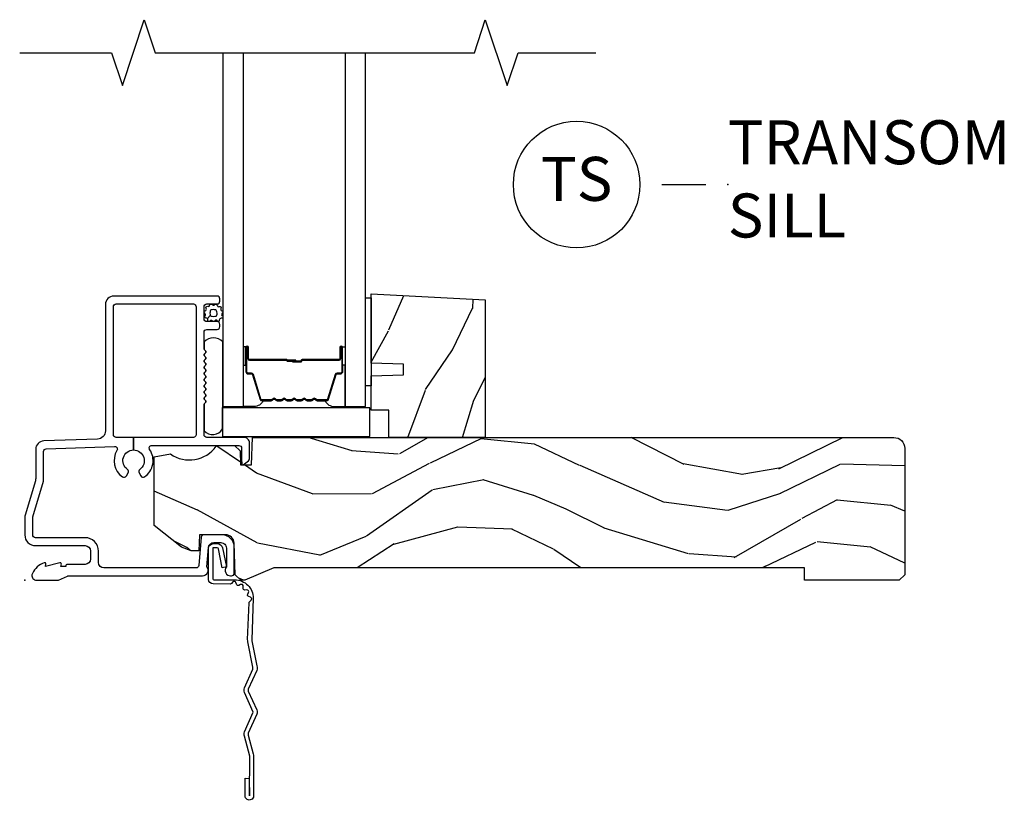
# Model space of a CAD drawing. Units: inches. Extents: x 2 to 172, y 0 to 92.
# Drawn here: x 40 to 46, y 24 to 28 of the extents above; entities that cross this region are included whole.
import ezdxf

# ---------------------------------------------------------------- set-up
doc = ezdxf.new("R2010")
doc.units = ezdxf.units.IN
doc.header["$MEASUREMENT"] = 0
for name, color, linetype in [('ZP-ANNO-MARK', 9, 'Continuous'), ('ZP-ANNO-TITL', 44, 'Continuous'), ('ZP-SECT-ACCS', 165, 'Continuous'), ('ZP-SECT-ALUM', 63, 'Continuous'), ('ZP-SECT-GLAS', 153, 'Continuous'), ('ZP-SECT-HDWR', 53, 'Continuous'), ('ZP-SECT-SEAL', 8, 'Continuous'), ('ZP-SECT-WDHA', 11, 'Continuous'), ('ZP-SECT-WOOD', 104, 'Continuous'), ('ZP-SECT-WSTP', 40, 'Continuous')]:
    doc.layers.add(name, color=color, linetype=linetype)
doc.layers.add('ZP-ANNO-NPLT', color=7, linetype='Continuous', plot=False)
doc.styles.get("Standard").update_dxf_attribs({"font": 'arial.ttf'})

# ---------------------------------------------------------------- blocks, each defined once
blk = doc.blocks.new('112FCD - 42G7 Foldout Blue Fin SPDS')
at = {"layer": 'ZP-ANNO-NPLT'}
blk.add_point((0, 0), dxfattribs=at)
at = {"layer": 'ZP-SECT-ACCS'}
blk.add_lwpolyline([(1.291899459228602, 0.3394623818426652, -0.0802647730553297), (1.292713567290206, 0.3445011005321703), (1.319822016215198, 0.4875606634983996, 0.1615704533000932), (1.319822016224065, 0.5124393370632987), (1.271798092948984, 0.6199612814276634, -0.1615704533001526), (1.271798092949097, 0.6300387188210408), (1.319822016218608, 0.7375606631896972, 0.1615704533000934), (1.31982201622759, 0.7624393367545963), (1.271798092952508, 0.8699612814276633, -0.1615704533001683), (1.271798092952622, 0.8800387188210407), (1.300300048737199, 0.9875606634577565, 0.0958851559508068), (1.30223398488863, 1.002447406626259), (1.30223398488863, 1.227487031720031, 1.001822893294183), (1.254331784813189, 1.2244257271239), (1.254092949801588, 1.125000000000241), (1.277542338987814, 1.126541475524746), (1.277781173999414, 1.225967202648405, -1.000001092557772), (1.278779020347769, 1.226032797351578), (1.279667630012681, 1.000000000072574), (1.249493814168999, 0.8874393367780442, 0.1615704531591201), (1.249493814166839, 0.862560663233765), (1.29918959749375, 0.749999999874234), (1.24949381417241, 0.6374393365943405, 0.1615704533000896), (1.249493814163429, 0.6125606630294415), (1.297517737438511, 0.5050387185721235, -0.1615704533001816), (1.297517737438397, 0.4949612811787461), (1.269934729380963, 0.3504714728716181, 0.0802647730240314), (1.267899459228601, 0.3378746761526088), (1.276025617859545, 0.1285706136504672, 0.2172493365759633), (1.279665579739912, 0.1208258046925579), (1.287631555338919, 0.1140109244562808, -0.5855599422155324), (1.28433981738425, 0.0966689312787566), (1.274123491302532, 0.0933401900704922, 0.4605097357481115), (1.268237738501738, 0.0791307258339487), (1.273027558359785, 0.0697111058253199, -0.6036618419643542), (1.262846982127484, 0.0550131497640649), (1.252637386889773, 0.0557831497119139, 0.4605097357324635), (1.241773702623447, 0.0447565768039482), (1.2425824178124, 0.0343721177859777, -0.5855599423039615), (1.227992166607918, 0.0244370870377395), (1.218414357675555, 0.0293073450077515, 0.4605097357400129), (1.204110203401853, 0.0231309765550663), (1.200931130357048, 0.0133740009202939, -0.5855599423057641), (1.183649524227632, 0.0097786767671266), (1.176510983433047, 0.0181229821416054, 0.2159645946919557), (1.169307129088394, 0.0213867621116464), (1.071945998073942, 0.0212731458458677, 0.4142135623720373), (1.045565727054224, -0.005148097597413), (1.045689613092804, -0.1809999999999121, 0.414169971687353), (1.072953204851955, -0.2082350444753018), (1.093711911757907, -0.2082189363287483, 0.3300162725305506), (1.125552663998973, -0.1845961085496697), (1.14700000000019, -0.0756214168703338), (1.123958335595006, -0.0709395386649874), (1.102954799796634, -0.1777300865266511, -0.3300162725321485), (1.093693584958487, -0.1846010323350384), (1.072934878052478, -0.1846171404815919, -0.3902962473333499), (1.069189613092817, -0.18099999999977), (1.069188387546262, -0.0112595111084346, -0.4142135623754232), (1.078202988881116, -0.0022309087777614), (1.194995563431916, -0.0022450558147966, 0.4142135623731926), (1.299788441989448, 0.1025503788523991)], format="xyb", close=True, dxfattribs=at)
blk = doc.blocks.new('109DCN - Cut Name Sill Transom Stacked (TS)')
at = {"layer": 'ZP-ANNO-NPLT'}
blk.add_point((0, 0), dxfattribs=at)
at = {"layer": 'ZP-ANNO-TITL'}
blk.add_lwpolyline([(-0.0937500000000009, 0), (-0.0312500000000009, 0)], dxfattribs=at)
blk.add_circle((-0.2150000000000012, 0), 0.09, dxfattribs=at)
at = {"layer": 'ZP-ANNO-TITL', "char_height": 0.0625}
for s, insert, width, attachment_point in [('TRANSOM \\PSILL', (0, 0), 1.125, 4), ('TS', (-0.2150000000000012, 0), 0.1375, 5)]:
    blk.add_mtext(s, dxfattribs=dict(at, insert=insert, width=width, attachment_point=attachment_point))
blk = doc.blocks.new('101CS Vin21 DS ING CH (Daul .8125 in 3mm IG) S')
at = {"layer": 'ZP-SECT-WDHA'}
h = blk.add_hatch(dxfattribs=at)
h.set_pattern_fill('WOOD3', color=256, scale=2, angle=73, pattern_type=2)
h.set_pattern_definition([(68.23640000000003, (2.041874791917113, 1.000772604848874), (-8.34477137446781, -20.45396798290167), [0.240832, -23.842358]), (84.30990000000001, (2.131170096169831, 1.224438312185548), (0.42636909446815, 8.235181511295936), [0.305942, -9.892097999999997]), (118, (2.161503322228869, 1.528872041257823), (-1.912610103781079, 0.5847435903937088), [0.226274, -2.602152]), (119.8476, (2.055274034030421, 1.728660274967547), (-20.50272857977592, 35.5476882888315), [0.4386339999999999, -43.42478999999998]), (85.9946, (1.836968023539071, 2.109110647267733), (-1.437476743240215, -18.38297247813528), [0.2668339999999998, -26.41649399999999]), (73, (1.855606381409201, 2.375292186101487), (-1.327866102480597, 2.497352921371544), [0.5, -1.5]), (63.53769999999998, (2.001792233770569, 2.853444564083004), (-4.836323452587551, -8.978306718050995), [0.24331, -11.922214]), (67.28939999999999, (1.525470223697074, 1.158653325399152), (-7.175302374271586, -16.6287403265194), [0.200998, -19.898754]), (73, (1.603070659760882, 1.344066842497305), (-1.327866102480597, 2.497352921371544), [0.3, -1.7]), (101.3008, (1.690782171177703, 1.630958269286215), (-5.043499394239715, 24.54716094300748), [0.295296, -29.23435]), (125.125, (1.63291614857079, 1.920529544497788), (7.224071108844608, -10.57415813511433), [0.45607, -22.347438]), (112.2894, (1.370510513746463, 2.293548689867623), (-6.054586024953073, 14.3993751268171), [0.2842539999999999, -28.14108799999999]), (79.34020000000001, (1.262697432712119, 2.556562643029583), (2.76533439438243, 15.88561928555967), [0.362216, -17.748554]), (61.11129999999999, (1.329699056173783, 2.912527223365186), (-13.92425483963839, -25.02229161617254), [0.38833, -38.444646]), (66.29019999999998, (0.9325612749999924, 1.339923782327249), (7.175289077572959, 16.62874768410002), [0.342344, -33.89214000000001]), (76.3665, (1.070219844844244, 1.653372531165772), (7.44326367411108, 31.18650071420278), [0.340588, -33.718186]), (106.6901, (1.150500129330714, 1.984363582287659), (0.7431255040166725, -4.409962367830814), [0.360556, -6.850547999999999]), (120.4895999999999, (1.046950689554928, 2.329729350021116), (-15.19129255384613, 25.55825994297176), [0.325576, -32.232064]), (87.9314, (0.8817593231628018, 2.610285605466441), (0.6943551067665528, 22.79293410148564), [0.310484, -30.737866]), (73, (0.8929664541025799, 2.920566768633171), (-1.327866102480597, 2.497352921371544), [0.24, -1.759999999999999]), (60.00539999999999, (0.9631356632360365, 3.150079910064299), (9.087905524651106, 16.04400167334359), [0.266834, -26.416494]), (73, (2.548288865872642, 1.494275173940226), (-1.327866102480597, 2.497352921371544), [0, -2]), (296.1524, (2.343261516406098, 1.849752017026697), (-18.00538888531858, 36.87554735843706), [0.4386340000000001, -43.42478999999999]), (279.5651, (0.6239844857576622, 2.040766393147178), (1.327869099233074, -2.497352076502218), [0.1788859999999999, -4.293249999999996]), (261.1301, (0.6537093934790671, 1.864367895815274), (-1.595852046107206, -12.06039967677669), [0.282842, -13.859292]), (229.8014, (0.6100975063952223, 1.584907695956714), (-6.748938448303023, -8.393559450670804), [0.152316, -15.07923]), (99.56509999999997, (2.343261516406098, 1.849752017026697), (-1.327869099233074, 2.497352076502219), [0.223606, -4.248529999999999]), (79.7098, (2.306105381754341, 2.070250138691578), (-3.350093459302556, -17.79822734718652), [0.342344, -33.89214000000001]), (62.87529999999996, (2.36725957112155, 2.407088623907919), (15.67848221527704, 30.76012413734089), [0.568858, -56.316992]), (62.69520000000002, (2.252261838228981, 0.9364508298098728), (5.421060729349783, 10.89091849633434), [0.223606, -22.137072]), (88.5241, (2.354835803506504, 1.135143007932831), (-0.6943538178398221, -22.79293551970828), [0.37363, -36.989452]), (115.8789, (2.364459141610386, 1.508649890551797), (15.34964888471387, -31.88084594068392), [0.3821, -37.827846]), (107.6952, (2.197683982382363, 1.852431865449359), (-7.540852312839224, 23.21929303946757), [0.316228, -31.306548]), (82.4623, (2.101565769536928, 2.153698008849841), (1.01111154669365, 10.14779136076372), [0.364966, -11.80056]), (66.41809999999998, (2.149441297879331, 2.515510023279897), (-13.76583238823937, -31.34488541092399), [0.52345, -51.82155999999999]), (64.86989999999992, (1.774109460247463, 1.082636682171241), (-5.421068605812717, -10.89091361125097), [0.282842, -13.859292]), (84.30990000000001, (1.894225727808351, 1.338707145651981), (0.42636909446815, 8.235181511295936), [0.305942, -9.892097999999997]), (115.5104, (1.92455895386739, 1.643140874724256), (12.69389479119331, -26.88614988798454), [0.325576, -32.232064]), (118, (1.784341116688979, 1.936975791194386), (-1.912610103781079, 0.5847435903937088), [0.367696, -2.460732]), (90.35399999999997, (1.611718523366501, 2.261631670972688), (0.0487620292280573, -27.20289793979688), [0.335262, -33.190848]), (69.63350000000003, (1.609646993281474, 2.596886363353132), (-11.26852463519538, -30.01700107381326), [0.340588, -33.718186]), (55.89729999999996, (1.728179468006465, 2.91618254628611), (11.58525502309056, 17.37187083675603), [0.27203, -26.930912]), (64.2538, (1.295957082265945, 1.228822534532609), (6.005821017315287, 12.80351945054413), [0.263058, -26.042834]), (87.9314, (1.410225915732378, 1.465766902894089), (0.6943551067665528, 22.79293410148564), [0.310484, -30.737866]), (105.0054, (1.421433046672157, 1.776048066060818), (2.814114219735262, -11.31727641611973), [0.37736, -18.490604]), (122.8991, (1.323731040990825, 2.140539928913537), (18.43175097613515, -28.64036637139408), [0.49679, -49.18217999999999]), (88.94539999999999, (1.053894179236148, 2.557658698616348), (-0.4263644116476313, -8.235181634652655), [0.291204, -14.269016]), (66.99100000000001, (1.059253876081471, 2.848813766663817), (7.760042155334039, 18.54135163249375), [0.3821, -37.827846]), (49.80139999999996, (1.208607314114632, 3.200514705740861), (6.748938448303025, 8.393559450670802), [0.152316, -15.07923]), (63.53769999999998, (0.7221742286881248, 1.404245557366251), (-4.836323452587551, -8.978306718050995), [0.24331, -11.922214]), (83.008, (0.830595628060103, 1.62206383060847), (2.60695157870877, 22.20819262847393), [0.345254, -34.18010000000001]), (110.4054, (0.8726237223080515, 1.964749749919267), (-11.52445423798903, 30.71134915766887), [0.428018, -42.37384999999999]), (102.0546, (2.636000377289463, 1.781166600729137), (-3.557234008732981, 15.72724097270063), [0.205912, -20.385348]), (83.78429999999999, (2.592996808543252, 1.982538627274757), (-3.618064673815971, -32.35598179133584), [0.4275519999999999, -42.32756599999997]), (65.87499999999999, (2.639288544049759, 2.407576361157051), (-6.00581031409047, -12.80352490518391), [0.483736, -15.64078])])
h.paths.add_polyline_path([(2.620499999999879, 1.594096708551816), (2.620499999999935, 0.8120000000002534), (2.070499999999924, 0.8120000000002534), (2.070499999999924, 0.9680000000002593), (1.970499999999901, 0.9680000000002593), (1.970499999999901, 1.162161765085791), (2.155499999999904, 1.16862210744177), (2.155499999999904, 1.228701422729827), (1.970499999999901, 1.235161765085798), (1.970499999999901, 1.628161765085792)])
h = blk.add_hatch(dxfattribs=at)
h.set_pattern_fill('WOOD3', color=256, scale=2, angle=163, pattern_type=2)
h.set_pattern_definition([(158.2364, (-41.099449657251, -17.32514361702743), (20.45396798290167, -8.344771374467806), [0.240832, -23.842358]), (174.3099, (-41.32311536458769, -17.23584831277472), (-8.235181511295936, 0.4263690944681484), [0.305942, -9.892097999999997]), (208, (-41.62754909365992, -17.20551508671568), (-0.5847435903937086, -1.91261010378108), [0.226274, -2.602152]), (209.8476, (-41.82733732736966, -17.31174437491413), (-35.54768828883149, -20.50272857977593), [0.4386340000000001, -43.42478999999999]), (175.9946, (-42.20778769966983, -17.53005038540547), (18.38297247813528, -1.437476743240211), [0.266834, -26.416494]), (163, (-42.47396923850357, -17.51141202753534), (-2.497352921371544, -1.327866102480597), [0.5, -1.5]), (153.5376999999999, (-42.95212161648516, -17.36522617517397), (8.978306718050995, -4.836323452587549), [0.24331, -11.922214]), (157.2893999999999, (-41.25733037780128, -17.84154818524747), (16.6287403265194, -7.175302374271583), [0.200998, -19.898754]), (163, (-41.44274389489942, -17.76394774918365), (-2.497352921371544, -1.327866102480597), [0.3, -1.7]), (191.3008, (-41.7296353216883, -17.67623623776684), (-24.54716094300747, -5.043499394239721), [0.295296, -29.23435]), (215.125, (-42.01920659689989, -17.73410226037376), (10.57415813511433, 7.224071108844611), [0.45607, -22.347438]), (202.2894, (-42.39222574226977, -17.99650789519808), (-14.3993751268171, -6.054586024953077), [0.284254, -28.141088]), (169.3402, (-42.6552396954317, -18.10432097623243), (-15.88561928555968, 2.765334394382427), [0.362216, -17.748554]), (151.1113, (-43.01120427576728, -18.03731935277076), (25.02229161617255, -13.92425483963839), [0.38833, -38.444646]), (156.2902000000001, (-41.43860083472936, -18.43445713394455), (-16.62874768410002, 7.175289077572956), [0.3423439999999982, -33.89213999999977]), (166.3665, (-41.75204958356789, -18.2967985641003), (-31.18650071420278, 7.443263674111074), [0.340588, -33.718186]), (196.6901, (-42.08304063468978, -18.21651827961384), (4.409962367830814, 0.7431255040166734), [0.360556, -6.850547999999999]), (210.4896, (-42.42840640242326, -18.32006771938961), (-25.55825994297176, -15.19129255384614), [0.325576, -32.232064]), (177.9314, (-42.70896265786854, -18.48525908578175), (-22.79293410148564, 0.6943551067665475), [0.310484, -30.737866]), (163, (-43.01924382103528, -18.47405195484197), (-2.497352921371544, -1.327866102480597), [0.24, -1.759999999999999]), (150.0053999999999, (-43.24875696246642, -18.40388274570851), (-16.04400167334359, 9.087905524651102), [0.266834, -26.416494]), (163, (-41.59295222634233, -16.81872954307189), (-2.497352921371544, -1.327866102480597), [0, -2]), (26.15240000000003, (-41.94842906942881, -17.02375689253844), (-36.87554735843706, -18.00538888531859), [0.4386339999999982, -43.42478999999976]), (9.565100000000033, (-42.13944344554926, -18.74303392318688), (2.497352076502218, 1.327869099233074), [0.178886, -4.293249999999999]), (351.1301, (-41.96304494821737, -18.71330901546548), (12.0603996767767, -1.595852046107204), [0.282842, -13.859292]), (319.8014, (-41.68358474835883, -18.75692090254932), (8.393559450670804, -6.748938448303023), [0.152316, -15.07923]), (189.5651, (-41.94842906942881, -17.02375689253844), (-2.497352076502219, -1.327869099233074), [0.2236059999999991, -4.248529999999971]), (169.7098, (-42.16892719109369, -17.06091302719019), (17.79822734718652, -3.350093459302553), [0.342344, -33.89214000000001]), (152.8752999999999, (-42.50576567631003, -16.99975883782299), (-30.7601241373409, 15.67848221527703), [0.568858, -56.316992]), (152.6952, (-41.03512788221201, -17.11475657071557), (-10.89091849633435, 5.421060729349781), [0.2236059999999991, -22.13707199999988]), (178.5241, (-41.23382006033494, -17.01218260543804), (22.79293551970828, -0.6943538178398186), [0.37363, -36.989452]), (205.8789, (-41.60732694295393, -17.00255926733416), (31.88084594068392, 15.34964888471388), [0.3821, -37.827846]), (197.6952, (-41.95110891785151, -17.16933442656219), (-23.21929303946757, -7.540852312839229), [0.316228, -31.306548]), (172.4623, (-42.25237506125194, -17.26545263940761), (-10.14779136076372, 1.011111546693648), [0.364966, -11.80056]), (156.4181, (-42.61418707568203, -17.21757711106521), (31.344885410924, -13.76583238823936), [0.52345, -51.82155999999999]), (154.8699, (-41.18131373457333, -17.59290894869709), (10.89091361125098, -5.421068605812715), [0.282842, -13.859292]), (174.3099, (-41.43738419805413, -17.4727926811362), (-8.235181511295936, 0.4263690944681484), [0.305942, -9.892097999999997]), (205.5104, (-41.74181792712636, -17.44245945507715), (26.88614988798455, 12.69389479119331), [0.3255759999999982, -32.23206399999977]), (208, (-42.03565284359649, -17.58267729225557), (-0.5847435903937086, -1.91261010378108), [0.367696, -2.460732]), (180.354, (-42.36030872337477, -17.75529988557804), (27.20289793979688, 0.0487620292280626), [0.335262, -33.190848]), (159.6335000000001, (-42.69556341575525, -17.75737141566307), (30.01700107381327, -11.26852463519537), [0.3405879999999982, -33.71818599999976]), (145.8973, (-43.01485959868824, -17.63883894093808), (-17.37187083675603, 11.58525502309056), [0.27203, -26.930912]), (154.2538, (-41.32749958693472, -18.0710613266786), (-12.80351945054413, 6.005821017315287), [0.2630579999999982, -26.04283399999988]), (177.9314, (-41.56444395529621, -17.95679249321216), (-22.79293410148564, 0.6943551067665475), [0.310484, -30.737866]), (195.0054, (-41.87472511846294, -17.94558536227239), (11.31727641611973, 2.814114219735264), [0.37736, -18.490604]), (212.8991, (-42.23921698131568, -18.04328736795372), (28.64036637139408, 18.43175097613516), [0.49679, -49.18217999999999]), (178.9454, (-42.6563357510185, -18.31312422970839), (8.235181634652655, -0.4263644116476298), [0.291204, -14.269016]), (156.991, (-42.94749081906593, -18.30776453286307), (-18.54135163249375, 7.760042155334037), [0.3821, -37.827846]), (139.8013999999999, (-43.29919175814296, -18.15841109482991), (-8.393559450670804, 6.748938448303024), [0.152316, -15.07923]), (153.5376999999999, (-41.50292260976835, -18.64484418025643), (8.978306718050995, -4.836323452587549), [0.24331, -11.922214]), (173.008, (-41.72074088301059, -18.53642278088443), (-22.20819262847394, 2.606951578708766), [0.345254, -34.18010000000001]), (200.4054, (-42.06342680232137, -18.4943946866365), (-30.71134915766887, -11.52445423798903), [0.4280179999999982, -42.37384999999976]), (192.0546, (-41.87984365313122, -16.73101803165508), (-15.72724097270063, -3.557234008732985), [0.205912, -20.385348]), (173.7843, (-42.08121567967686, -16.7740216004013), (32.35598179133584, -3.618064673815965), [0.4275519999999983, -42.32756599999976]), (155.8750000000001, (-42.50625341355913, -16.72772986489478), (12.80352490518391, -6.005810314090467), [0.4837359999999981, -15.64077999999994])])
edge = h.paths.add_edge_path()
edge.add_arc((4.944814544018022, 0.7499999999999782), 0.0620000000000053, 7.105427357601002e-12, 90.00000000000739, ccw=False)
edge.add_line((5.006814544018027, 0.7499999999999858), (5.006814544018027, 0.0310000000000059))
edge.add_line((5.006814544018027, 0.0310000000000059), (4.97581454401802, 0))
edge.add_line((4.97581454401802, 0), (4.437146822583371, 0))
edge.add_line((4.437146822583371, 0), (4.437146822583371, 0.0699999999999932))
edge.add_line((4.437146822583371, 0.0699999999999932), (1.417146822583389, 0.0699999999999932))
edge.add_line((1.417146822583389, 0.0699999999999932), (1.252237156975751, 0))
edge.add_line((1.252237156975751, 0), (1.229565104664572, 0))
edge.add_line((1.229565104664572, 0), (1.197483220266859, 0.0309811156375872))
edge.add_line((1.197483220266859, 0.0309811156375872), (1.191205727976863, 0.2107449748351229))
edge.add_arc((1.141236186625914, 0.2090000000000066), 0.0499999999999938, 1.999999999990271, 89.99999999999797)
edge.add_line((1.141236186625916, 0.2590000000000003), (0.9934407237161044, 0.2589999999999861))
edge.add_line((0.9934407237161044, 0.2589999999999861), (0.9902629336926329, 0.1680000000072397))
edge.add_line((0.9902629336926329, 0.1680000000072397), (0.9471407237161306, 0.1680000000072397))
edge.add_line((0.9471407237161306, 0.1680000000072397), (0.8920837993852606, 0.1873655464815869))
edge.add_line((0.8920837993852606, 0.1873655464815869), (0.7368145440179878, 0.3115809507771132))
edge.add_line((0.7368145440179878, 0.3115809507771132), (0.7368145440179878, 0.7018135829802646))
edge.add_line((0.7368145440179878, 0.7018135829802646), (0.8287618642160614, 0.7181856766099486))
edge.add_arc((0.9367097817095263, 0.8714941796644698), 0.1874999999999841, 234.8497741298518, 324.5068729371652)
edge.add_line((1.089369501261557, 0.7626306870404989), (1.113908001203639, 0.7669999999999959))
edge.add_line((1.113908001203639, 0.7669999999999959), (1.192833576295924, 0.7669999999999959))
edge.add_line((1.192833576295924, 0.7669999999999959), (1.22491546069375, 0.7360188843623661))
edge.add_line((1.22491546069375, 0.7360188843623661), (1.227709781709505, 0.6559999999999917))
edge.add_line((1.227709781709505, 0.6559999999999917), (1.289919306326452, 0.6559999999999917))
edge.add_line((1.289919306326452, 0.6559999999999917), (1.295366946367209, 0.8119999999999834))
edge.add_line((1.295366946367209, 0.8119999999999834), (4.944814544018014, 0.8119999999999834))
at = {"layer": 'ZP-ANNO-NPLT'}
blk.add_point((0, 0), dxfattribs=at)
at = {"layer": 'ZP-SECT-ALUM'}
for points in [[(0.5040820491993259, 1.555000000000092, -0.4142135623730951), (0.5200820491992318, 1.570999999999997), (0.9590000000002304, 1.570999999999997, -0.4142135623730951), (0.9750000000001364, 1.555000000000092), (0.9750000000001364, 0.8279999999999176, -0.4142135623730921), (0.9590000000002304, 0.8120000000000118), (0.6190000000001419, 0.8120000000000118), (0.6190000000001419, 0.7408601307253804, -0.7302788092896436), (0.6543713281006945, 0.6301623526220653, 0.3866674513328622), (0.6500788146096284, 0.610441587514714), (0.6601145924956314, 0.5930591103226562, 0.4363940316864812), (0.6815588756699072, 0.5881683258847233, 0.4152871100275143), (0.7104619786060767, 0.7427545380244, -0.6039207965403391), (0.7228217054446873, 0.7662537822539833), (1.109760445121253, 0.7662537822539833), (1.113951278848901, 0.7669999999999959), (1.192876853941186, 0.7669999999999959), (1.200379062505817, 0.7670000000002091), (1.218000000000188, 0.7662537822539833, -0.4142135623735534), (1.23400000000015, 0.7502537822540205), (1.23400000000015, 0.6919461700727254), (1.235193893296582, 0.6577575392429651, 0.386730306958805), (1.241867882181907, 0.6569042397785694), (1.272177222981781, 0.6781270686848302, 0.244698443228921), (1.279000000000166, 0.6912335013934126), (1.279000000000166, 0.7810000006061273, 0.4142714832508917), (1.247993869744107, 0.8120000000000118), (1.036000000000115, 0.8120000000000402, -0.4142135623730371), (1.020000000000152, 0.8280000000000028), (1.020000000000152, 0.997803723761649, -0.1989123673797409), (1.022928932188278, 1.004874791573513), (1.027071067811959, 1.009016927197166, 0.4142135623732193), (1.027071067811959, 1.023159062820909), (1.023535533905999, 1.026694596726869, -0.4142135623733245), (1.023535533905999, 1.040836732350612), (1.027071067811959, 1.044372266256544, 0.4142135623733622), (1.027071067811959, 1.058514401880287), (1.023535533905999, 1.062049935786234, -0.414213562373435), (1.023535533905999, 1.076192071409977), (1.027071067811959, 1.079727605315909, 0.4142135623735093), (1.027071067811959, 1.093869740939652), (1.023535533905999, 1.097405274845613, -0.4142135623734718), (1.023535533905999, 1.111547410469356), (1.027071067811959, 1.115082944375288, 0.4142135623733529), (1.027071067811959, 1.129225079999031), (1.023535533905999, 1.132760613904991, -0.4142135623734263), (1.023535533905999, 1.146902749528734), (1.027071067811959, 1.150438283434652, 0.414213562373546), (1.027071067811959, 1.16458041905841), (1.023535533905999, 1.16811595296437, -0.4142135623734261), (1.023535533905999, 1.182258088588099), (1.027071067811959, 1.185793622494031, 0.414213562373325), (1.027071067811959, 1.199935758117774), (1.023535533905999, 1.203471292023735, -0.4142135623723316), (1.023535533905999, 1.217613427647449), (1.027071067811959, 1.221148961553438, 0.4142135623726537), (1.027071067811959, 1.235291097177153), (1.023535533905999, 1.238826631083099, -0.4142135623722211), (1.023535533905999, 1.252968766706814), (1.027071067811959, 1.256504300612817, 0.4142135623724787), (1.027071067811959, 1.270646436236532), (1.023535533905999, 1.274181970142478, -0.4142135623743824), (1.023535533906056, 1.288324105766236), (1.027071067811903, 1.291859639672139, 0.4142135623740474), (1.027071067811959, 1.306001775295897), (1.022928932188278, 1.310143910919578, -0.1989123673795146), (1.020000000000152, 1.317214978731442), (1.020000000000209, 1.410000000000053, -0.4142135623729157), (1.036000000000171, 1.426000000000001), (1.094000000000221, 1.426000000000001, 0.4142135623731011), (1.110000000000184, 1.441999999999964), (1.110000000000184, 1.45500000000004, 0.4142135623730951), (1.094000000000221, 1.471000000000003), (1.036000000000171, 1.471000000000003, -0.4142135623731215), (1.020000000000209, 1.486999999999966), (1.020000000000209, 1.555000000000006, -0.4142135623726967), (1.036000000000171, 1.570999999999969), (1.094000000000221, 1.57100000000004, 0.4142135623739791), (1.110000000000184, 1.587000000000074), (1.110000000000127, 1.600000000000108, 0.4142135623718105), (1.094000000000164, 1.615999999999999), (0.5060820491992786, 1.616000000000013, 0.4142135623730999), (0.4590820491992531, 1.569000000000002), (0.45908204919931, 0.8496727475794614, -0.4040262258351797), (0.4137223255443132, 0.8027013787095427), (0.1073597236549517, 0.7920029609080644, 0.4040262258351567), (0.061999999999955, 0.7450315920381599), (0.0620000000000118, 0.5788681059789554, -0.0726790106846295), (0.060034695538775, 0.5654190837940689), (0.00196530446118, 0.3709709438952728, 0.0726790106845439), (-5.68e-14, 0.3575219217104006), (0, 0.2580000000000098, 0.4142135623730951), (0.0609999999999786, 0.1970000000000169), (0.3430000000000177, 0.1970000000000169, -0.4142135623730942), (0.3740000000000236, 0.166000000000011), (0.3740000000000236, 0.1210000000000235, -0.4142135623731028), (0.3430000000000177, 0.0900000000000176), (0.2400000000001796, 0.0900000000000319, 0.4142135623731022), (0.2330000000001746, 0.0830000000000269), (0.2330000000001746, 0.0779999999999603), (0.2054630815727592, 0.078000000000003), (0.2078936542712881, 0.0917844627563227, 0.5481110662883976), (0.1991988260670609, 0.0997643013284773), (0.1174630815727369, 0.0779999999999888), (0.1198936542712659, 0.0917844627563227, 0.5801720142769782), (0.1105503302342754, 0.0995573712749831, 0.1875261658576066), (0.0429494928948202, 0.0392708234432604, 0.0809479090118204), (0.0402979401545736, 0.0310000000002049, 0.4584672659812571), (0.067000000000121, -1.42e-14), (0.1855990950135151, -1.42e-14, 0.1051042352656683), (0.1921068813026068, 0.0013832726776855), (0.2420440380454352, 0.0236167273223202, -0.1051042352656681), (0.2485518243344131, 0.0249999999999915), (1.01200000000017, 0.0249999999999915, 0.6500495232067925), (1.035000000000195, 0.0767846096908187), (1.044529021867219, 0.1857018280251879, -0.3888787318530262), (1.075411057508063, 0.2140000000000128), (1.116000000000155, 0.2140000000000128, -0.4142135623730868), (1.147000000000161, 0.1830000000000211), (1.147000000000161, 0.0756214168703338, 0.6325892771583072), (1.171000000000178, 0.024999999999995), (1.176000000000357, 0.0250000000000368, 0.4142135623713148), (1.192000000000177, 0.0409999999999968), (1.192000000000177, 0.1880000000000166, 0.4142135623730692), (1.121000000000151, 0.2590000000000288), (1.020431187066947, 0.2590000000000145, 0.3888787318528569), (1.004492071897516, 0.2443944918840089), (0.9905123472614717, 0.0846055081160557, -0.3888787318529563), (0.974573232092041, 0.0700000000000642), (0.4500000000001024, 0.07000000000005, -0.4142135623731005), (0.4190000000000964, 0.1010000000000559), (0.4190000000000964, 0.166000000000011, 0.4142135623730951), (0.3430000000000177, 0.2420000000000897), (0.0609999999999786, 0.2420000000000897, -0.4142135623731001), (0.0450000000000728, 0.2580000000000098), (0.0450000000000159, 0.355476102908213, -0.0726790106844474), (0.0456690398165733, 0.3600544934392076), (0.1063309601834703, 0.5631838419503481, 0.0726790106844487), (0.1070000000000277, 0.567762232481357), (0.1070000000000277, 0.7315119491908746, -0.4040262258352509), (0.1224416080527249, 0.7475022024231066), (0.5112870097741506, 0.7610809830645593, -0.5991455960088203), (0.5245711567217768, 0.738205598048097, 0.4010160673301133), (0.5564411243304335, 0.5881683258847091, 0.4363940316865502), (0.5778854075047093, 0.5930591103226562), (0.5879211853907691, 0.6104415875146856, 0.3866674513327423), (0.5836286718996462, 0.6301623526220368, -0.7302788092896665), (0.6190000000001419, 0.7408601307253804), (0.6190000000001419, 0.8120000000000118), (0.5200820491992318, 0.8120000000000118, -0.414213562373098), (0.5040820491993259, 0.8279999999999176)], [(1.716040447637112, 1.020532244570129, 0.3297505471403154), (1.72703795233069, 1.028669969965817), (1.769812388496575, 1.168578846503188, -0.3297505471403161), (1.77650652178832, 1.17353224457013), (1.796549999999939, 1.17353224457013, 0.4142135623730919), (1.808049999999951, 1.18503224457013), (1.808049999999951, 1.323032244570129, 1), (1.793049999999936, 1.323032244570129), (1.793049999999936, 1.260532244570129, -0.414213562373095), (1.788049999999941, 1.25553224457013), (1.578049999999947, 1.255532244570129, 0.414213562373095), (1.573049999999938, 1.250532244570129), (1.573049999999938, 1.248732244570128, -0.4142135623730931), (1.57084999999995, 1.246532244570128), (1.52304999999994, 1.246532244570128), (1.52304999999994, 1.242032244570128), (1.57084999999995, 1.242032244570129, 0.4142135623730951), (1.577549999999945, 1.248732244570128), (1.577549999999945, 1.250532244570129, -0.4142135623730951), (1.578049999999947, 1.251032244570128), (1.788049999999941, 1.251032244570129, 0.4142135623730944), (1.797549999999944, 1.260532244570129), (1.797549999999944, 1.323032244570129, -1), (1.803549999999944, 1.323032244570129), (1.803549999999944, 1.18503224457013, -0.4142135623730951), (1.796549999999939, 1.178032244570129), (1.77650652178832, 1.178032244570129, 0.3297505471403194), (1.765509017094743, 1.169894519174441), (1.722734580928857, 1.02998564263707, -0.3297505471403169), (1.716040447637112, 1.025032244570129), (1.663884523779103, 1.025032244570128, -0.1989123673796678), (1.658934776310786, 1.027082497101822), (1.653767514421218, 1.032249758991401, 0.4142135623731955), (1.640332485578667, 1.032249758991398), (1.635165223689099, 1.027082497101824, -0.198912367379747), (1.630215476220797, 1.025032244570128), (1.6068845237791, 1.025032244570128, -0.198912367379658), (1.601934776310798, 1.027082497101822), (1.596767514421216, 1.032249758991401, 0.4142135623731955), (1.583332485578665, 1.032249758991398), (1.578165223689097, 1.027082497101824, -0.198912367379747), (1.573215476220795, 1.025032244570128), (1.549884523779098, 1.025032244570128, -0.1989123673796579), (1.544934776310796, 1.027082497101822), (1.539767514421214, 1.032249758991401, 0.4142135623730951), (1.526332485578677, 1.032249758991401), (1.521165223689095, 1.027082497101822, -0.198912367379658), (1.516215476220793, 1.025032244570128), (1.49288452377911, 1.025032244570128, -0.198912367379658), (1.487934776310794, 1.027082497101822), (1.482767514421226, 1.032249758991401, 0.4142135623730951), (1.469332485578675, 1.032249758991401), (1.464165223689093, 1.027082497101822, -0.1989123673796581), (1.459215476220791, 1.025032244570128), (1.435884523779108, 1.025032244570128, -0.198912367379658), (1.430934776310806, 1.027082497101822), (1.425767514421224, 1.032249758991401, 0.4142135623730951), (1.412332485578673, 1.032249758991401), (1.407165223689105, 1.027082497101822, -0.1989123673796711), (1.402215476220789, 1.025032244570128), (1.350059552362807, 1.025032244570133, -0.3297505471403128), (1.343365419071062, 1.029985642637081), (1.300590982905163, 1.169894519174451, 0.3297505471403153), (1.289593478211571, 1.178032244570154), (1.269549999999952, 1.178032244570133, -0.4142135623733994), (1.262549999999947, 1.185032244570133), (1.262549999999947, 1.323032244570133, -1), (1.268549999999947, 1.323032244570133), (1.268549999999947, 1.260532244570133, 0.4142135623730945), (1.27804999999995, 1.251032244570133), (1.487846719263927, 1.251032244570128, -0.3419987131196729), (1.488814965100488, 1.250282244570128, 0.3419987131196799), (1.493656194283246, 1.246532244570127), (1.543049999999951, 1.246532244570128), (1.543049999999951, 1.250973715175172), (1.494049999999944, 1.250973715175172, -0.3279189694272522), (1.493095649117478, 1.251675027389781, 0.3279189694272557), (1.487846719263927, 1.255532244570129), (1.27804999999995, 1.255532244570133, -0.4142135623730951), (1.273049999999955, 1.260532244570133), (1.273049999999955, 1.323032244570133, 1), (1.25804999999994, 1.323032244570133), (1.25804999999994, 1.185032244570133, 0.4142135623730951), (1.269549999999952, 1.173532244570133), (1.289593478211571, 1.173532244570133, -0.3297505471403177), (1.296287611503316, 1.168578846503192), (1.339062047669216, 1.028669969965828, 0.3297505471403159), (1.350059552362807, 1.020532244570133), (1.402215476220789, 1.020532244570128, 0.1989123673797588), (1.410347204204441, 1.023900516586486), (1.415514466094009, 1.02906777847606, -0.4142135623731958), (1.422585533905873, 1.029067778476061), (1.427752795795456, 1.023900516586483, 0.1989123673796579), (1.435884523779108, 1.020532244570128), (1.459215476220791, 1.020532244570128, 0.1989123673797421), (1.467347204204443, 1.023900516586486), (1.472514466094011, 1.02906777847606, -0.4142135623731958), (1.479585533905876, 1.029067778476061), (1.484752795795458, 1.023900516586483, 0.198912367379658), (1.49288452377911, 1.020532244570128), (1.516215476220793, 1.020532244570128, 0.1989123673796579), (1.524347204204431, 1.023900516586483), (1.529514466094013, 1.029067778476061, -0.4142135623730951), (1.536585533905878, 1.029067778476061), (1.54175279579546, 1.023900516586483, 0.198912367379658), (1.549884523779098, 1.020532244570128), (1.573215476220781, 1.020532244570128, 0.1989123673796581), (1.581347204204433, 1.023900516586483), (1.586514466094016, 1.029067778476061, -0.4142135623731975), (1.59358553390588, 1.02906777847606), (1.598752795795448, 1.023900516586486, 0.1989123673797477), (1.6068845237791, 1.020532244570128), (1.630215476220783, 1.020532244570128, 0.1989123673796584), (1.638347204204436, 1.023900516586483), (1.643514466094018, 1.029067778476061, -0.4142135623731975), (1.650585533905882, 1.02906777847606), (1.65575279579545, 1.023900516586486, 0.1989123673797574), (1.663884523779103, 1.020532244570128)]]:
    blk.add_lwpolyline(points, format="xyb", close=True, dxfattribs=at)
at = {"layer": 'ZP-SECT-GLAS', "flags": 128}
for points in [[(1.126799999999946, 3), (1.126799999999946, 0.9879999999999995), (1.243799999999964, 0.9879999999999995), (1.243799999999964, 3)], [(1.822299999999927, 3), (1.822299999999927, 0.9879999999999995), (1.939299999999946, 0.9879999999999995), (1.939299999999946, 3)]]:
    blk.add_lwpolyline(points, dxfattribs=at)
at = {"layer": 'ZP-SECT-HDWR'}
blk.add_lwpolyline([(1.125825639961988, 0.8167015299668491), (1.963961185660764, 0.8167015299668491), (1.963961185660764, 0.9806632144979801), (1.125825639961988, 0.9806632144979801)], close=True, dxfattribs=at)
at = {"layer": 'ZP-SECT-SEAL', "flags": 128}
blk.add_lwpolyline([(1.126799999999946, 1.356282259437946, 0.3985601142755711), (1.020000000000152, 1.356282259437946), (1.020000000000152, 1.317214978731442, 0.1989123673795938), (1.022928932188278, 1.310143910919578), (1.027071067811959, 1.306001775295911, -0.4142135623704891), (1.027071067812016, 1.291859639672239), (1.023535533905942, 1.288324105766136, 0.4142135623713301), (1.023535533905999, 1.27418197014245), (1.027071067811959, 1.270646436236546, -0.4142135623719178), (1.027071067812016, 1.256504300612846), (1.023535533905942, 1.252968766706771, 0.4142135623719175), (1.023535533905999, 1.238826631083071), (1.027071067811959, 1.235291097177167, -0.4142135623725054), (1.027071067811959, 1.221148961553467), (1.023535533905999, 1.217613427647421, 0.4142135623719171), (1.023535533905999, 1.203471292023721), (1.027071067811959, 1.199935758117774, -0.4142135623739774), (1.027071067811959, 1.185793622494017), (1.023535533905999, 1.182258088588113, 0.4142135623739774), (1.023535533905999, 1.16811595296437), (1.027071067811959, 1.164580419058395, -0.4142135623745661), (1.027071067811903, 1.150438283434624), (1.023535533906056, 1.146902749528763, 0.4142135623745666), (1.023535533905999, 1.132760613904991), (1.027071067811959, 1.129225079999031, -0.4142135623742717), (1.027071067811959, 1.115082944375259), (1.023535533905999, 1.11154741046937, 0.4142135623742717), (1.023535533905999, 1.097405274845613), (1.027071067811959, 1.093869740939652, -0.4142135623742715), (1.027071067811959, 1.079727605315895), (1.023535533905999, 1.076192071409991, 0.4142135623745661), (1.023535533905999, 1.062049935786234), (1.027071067811959, 1.058514401880302, -0.4142135623742715), (1.027071067811959, 1.044372266256516), (1.023535533905999, 1.040836732350626, 0.4142135623739775), (1.023535533905999, 1.026694596726869), (1.027071067811959, 1.023159062820909, -0.4142135623735975), (1.027071067811959, 1.009016927197166), (1.022928932188278, 1.004874791573513, 0.1989123673801034), (1.020000000000152, 0.997803723761649), (1.020000000000152, 0.8497796863026535, 0.5034307456774606), (1.125825639961988, 0.86048658232923), (1.125825639961988, 0.9799133577039071), (1.126799999999946, 0.9879999999999995)], format="xyb", close=True, dxfattribs=at)
at = {"layer": 'ZP-SECT-SEAL'}
for points in [[(1.243799999999964, 1.222701308643184), (1.25804999999994, 1.222701308643184), (1.25804999999994, 1.323032244570134, -0.1201675316467601), (1.258891923435797, 1.326484782255065), (1.243799996065959, 1.326446806068567)], [(1.822299999999927, 1.222701308643181), (1.80804999999998, 1.222701308643181), (1.80804999999998, 1.32303224457013, 0.1201675316467601), (1.807208076564123, 1.326484782255062), (1.822300003933932, 1.326446806068563)], [(1.339062047669216, 1.028669969965829, 0.3297505471404567), (1.350059552362793, 1.020532244570134), (1.356277029493682, 1.020532244570134, -0.3006645954625839), (1.304605218268434, 0.9880429927514774), (1.243799999999964, 0.9880429927514774), (1.243799999999964, 1.222701308643184), (1.25804999999994, 1.222701308643184), (1.25804999999994, 1.185032244570134, 0.4142135623730895), (1.269549999999938, 1.173532244570134), (1.289593478211571, 1.173532244570134, -0.3297505471403212), (1.296287611503316, 1.168578846503192)], [(1.727037952330704, 1.028669969965825, -0.3297505471404567), (1.716040447637112, 1.02053224457013), (1.709822970506237, 1.02053224457013, 0.3006645954625839), (1.761494781731485, 0.988042992751474), (1.822299999999927, 0.988042992751474), (1.822299999999927, 1.222701308643181), (1.80804999999998, 1.222701308643181), (1.80804999999998, 1.18503224457013, -0.4142135623730895), (1.796549999999967, 1.173532244570131), (1.776506521788348, 1.173532244570131, 0.3297505471403212), (1.769812388496603, 1.168578846503189)]]:
    blk.add_lwpolyline(points, format="xyb", close=True, dxfattribs=at)
at = {"layer": 'ZP-SECT-WOOD'}
blk.add_lwpolyline([(2.620499999999879, 1.594096708551816), (2.620499999999935, 0.8120000000002534), (2.070499999999924, 0.8120000000002534), (2.070499999999924, 0.9680000000002593), (1.970499999999901, 0.9680000000002593), (1.970499999999901, 1.162161765085791), (2.155499999999904, 1.16862210744177), (2.155499999999904, 1.228701422729827), (1.970499999999901, 1.235161765085798), (1.970499999999901, 1.628161765085792)], close=True, dxfattribs=at)
blk.add_lwpolyline([(4.944814544018014, 0.8119999999999834, -0.4142135623730943), (5.006814544018027, 0.7499999999999858), (5.006814544018027, 0.0310000000000059), (4.97581454401802, 0), (4.437146822583371, 0), (4.437146822583371, 0.0699999999999932), (1.417146822583389, 0.0699999999999932), (1.252237156975751, 0), (1.229565104664572, 0), (1.197483220266859, 0.0309811156375872), (1.191205727976863, 0.2107449748351229, 0.4040262258351958), (1.141236186625916, 0.2590000000000003), (0.9934407237161044, 0.2589999999999861), (0.9902629336926329, 0.1680000000072397), (0.9471407237161306, 0.1680000000072397), (0.8920837993852606, 0.1873655464815869), (0.7368145440179878, 0.3115809507771132), (0.7368145440179878, 0.7018135829802646), (0.8287618642160614, 0.7181856766099486, 0.4124617526319236), (1.089369501261557, 0.7626306870404989), (1.113908001203639, 0.7669999999999959), (1.192833576295924, 0.7669999999999959), (1.22491546069375, 0.7360188843623661), (1.227709781709505, 0.6559999999999917), (1.289919306326452, 0.6559999999999917), (1.295366946367209, 0.8119999999999834)], format="xyb", close=True, dxfattribs=at)
at = {"layer": 'ZP-SECT-WSTP'}
blk.add_lwpolyline([(1.091537128214099, 1.532277155589881, 0.2965207353993963), (1.086694657859197, 1.536795462340677, 0.1436292726923587), (1.060134289979089, 1.536795462340052, 0.2595663026761136), (1.055423975320422, 1.531752916428459, 0.1452011849218784), (1.055423975320991, 1.505587065818161), (1.03942505545018, 1.487992894605966, 0.2294158512285402), (1.032415364875703, 1.49100151416124, -0.7306165511238982), (1.026352705353644, 1.504264933855452, 0.4843218305518242), (1.024394013201572, 1.517855036601957, -0.7306166562192162), (1.026464513158657, 1.532290658895092, 0.484322039755145), (1.032164126485497, 1.544782331181465, -0.6667777677387116), (1.041262306389967, 1.557918945758757, 0.5528089402906364), (1.051786158967274, 1.563746192085872, -0.6710593166254403), (1.06724997903359, 1.567347551081383, 0.4843219640596045), (1.080980507433309, 1.567352232189008, -0.7306166380338072), (1.094974532391574, 1.563248401867085, 0.4843220271397641), (1.106527918333654, 1.55582905312417, -0.73061653384963), (1.116081744775215, 1.544810952573996, 0.502190621918288), (1.12048688750167, 1.532323165252194, -0.7306165761978197), (1.122567243240155, 1.517888960497387, 0.4490035025689966), (1.12436522945876, 1.503187926273724, -0.7306165365679308), (1.118311614456104, 1.489920376187555, 0.4196064021236983), (1.106879128960827, 1.478944803900731, -0.8386311259113584), (1.094613524372675, 1.475632262872863, 0.5371079639722144), (1.081806765805254, 1.476085039317837, -0.6534498085845843), (1.06649874083223, 1.475916630882551, 0.513395526662564), (1.053776156719152, 1.473631184841849, -0.837355187365137), (1.041410492483237, 1.480627737697915, 0.2294157623501472), (1.039425055450124, 1.487992894605909), (1.055423975320991, 1.505587065818161, 0.3123819000549047), (1.059654159119133, 1.50254248479527, 0.1315543057786099), (1.088749892861471, 1.502538127305655, 0.3629954982401155), (1.092746241800057, 1.506431436223977, 0.1440936434767265)], format="xyb", close=True, dxfattribs=at)
blk.add_lwpolyline([(1.970499999999901, 1.605792144856536), (1.970499999999901, 1.105792144856536), (1.939299999999946, 1.105792144856536), (1.939299999999946, 1.605792144856536)], close=True, dxfattribs=at)

msp = doc.modelspace()

# ---------------------------------------------------------------- linework, layer by layer
at = {"layer": 'ZP-ANNO-MARK'}
msp.add_lwpolyline([(39.97091795080093, 27.99990811972306), (40.49250000000018, 28.00000000000001), (40.55500000000018, 27.81250000000001), (40.68000000000018, 28.18749999999994), (40.74250000000018, 28.00000000000001), (42.55804999999993, 28.00000000000001), (42.62054999999993, 28.18750000000001), (42.74554999999993, 27.81250000000001), (42.80804999999992, 28.00000000000001), (43.25000000000001, 27.99990811972306)], dxfattribs=at)

# ---------------------------------------------------------------- block references
msp.add_blockref('101CS Vin21 DS ING CH (Daul .8125 in 3mm IG) S', (40, 25.00000000000001))
at = {"xscale": 4, "yscale": 4, "zscale": 4}
msp.add_blockref('109DCN - Cut Name Sill Transom Stacked (TS)', (44.00000000000001, 27.25000000000001), dxfattribs=at)
at = {"yscale": -1}
msp.add_blockref('112FCD - 42G7 Foldout Blue Fin SPDS', (40, 25.00000000000001), dxfattribs=at)

doc.saveas('drawing.dxf')
